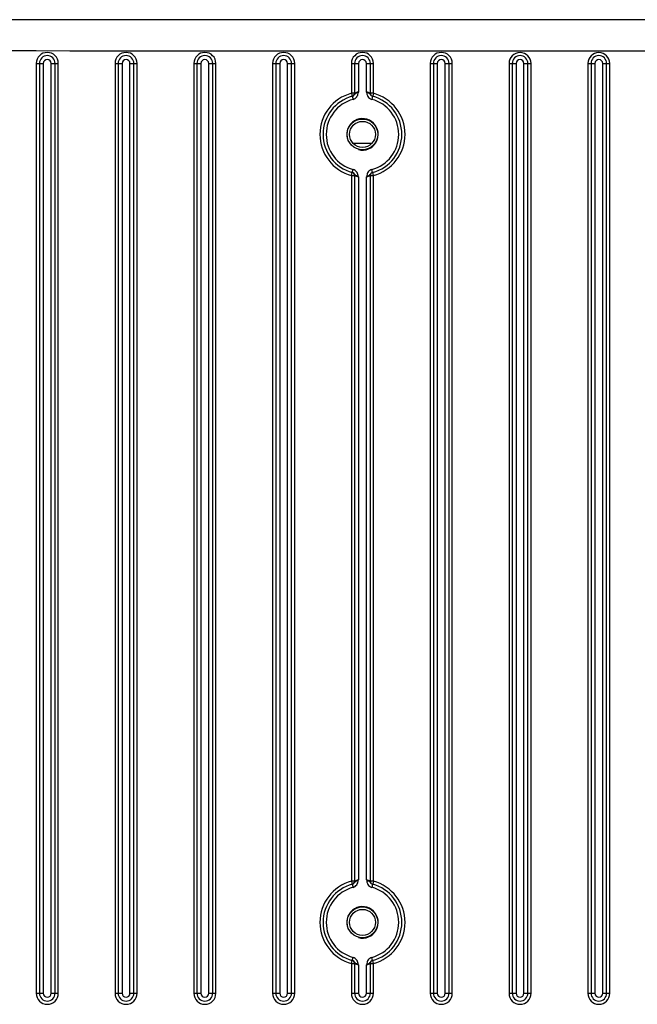
# Model space of a CAD drawing. Units: millimetres. Extents: x -10 to 410, y -12 to 285.
# Drawn here: x 322 to 342, y 157 to 188 of the extents above; entities that cross this region are included whole.
import ezdxf

# ---------------------------------------------------------------- set-up
doc = ezdxf.new("R2010")
doc.units = ezdxf.units.MM

msp = doc.modelspace()

# ---------------------------------------------------------------- linework, layer by layer
at = {"color": 5, "linetype": 'Continuous'}
for p, q in [((322.711, 186.94), (322.936, 186.94)), ((322.711, 186.94), (322.711, 157.423)), ((322.811, 186.94), (322.811, 157.423)), ((322.936, 186.94), (322.936, 157.423)), ((323.186, 186.94), (323.411, 186.94)), ((323.186, 157.423), (323.186, 186.94)), ((323.311, 157.423), (323.311, 186.94)), ((323.411, 157.423), (323.411, 186.94)), ((325.212, 186.94), (325.437, 186.94)), ((325.212, 186.94), (325.212, 157.423)), ((325.312, 186.94), (325.312, 157.423)), ((325.437, 186.94), (325.437, 157.423)), ((325.687, 186.94), (325.912, 186.94)), ((325.687, 157.423), (325.687, 186.94)), ((325.812, 157.423), (325.812, 186.94)), ((325.912, 157.423), (325.912, 186.94)), ((327.713, 186.94), (327.939, 186.94)), ((327.713, 186.94), (327.713, 157.423)), ((327.814, 186.94), (327.814, 157.423)), ((327.939, 186.94), (327.939, 157.423)), ((328.189, 186.94), (328.414, 186.94)), ((328.189, 157.423), (328.189, 186.94)), ((328.314, 157.423), (328.314, 186.94)), ((328.414, 157.423), (328.414, 186.94)), ((330.215, 186.94), (330.44, 186.94)), ((330.215, 186.94), (330.215, 157.423)), ((330.315, 186.94), (330.315, 157.423)), ((330.44, 186.94), (330.44, 157.423)), ((330.69, 186.94), (330.915, 186.94)), ((330.69, 157.423), (330.69, 186.94)), ((330.815, 157.423), (330.815, 186.94)), ((330.915, 157.423), (330.915, 186.94)), ((332.716, 186.94), (332.942, 186.94)), ((332.716, 186.94), (332.716, 185.993)), ((332.816, 186.94), (332.816, 185.993)), ((332.942, 186.94), (332.942, 186.034)), ((333.192, 186.94), (333.417, 186.94)), ((333.192, 186.034), (333.192, 186.94)), ((333.317, 185.993), (333.317, 186.94)), ((333.417, 185.993), (333.417, 186.94)), ((335.218, 186.94), (335.443, 186.94)), ((335.218, 186.94), (335.218, 157.423)), ((335.318, 186.94), (335.318, 157.423)), ((335.443, 186.94), (335.443, 157.423)), ((335.693, 186.94), (335.918, 186.94)), ((335.693, 157.423), (335.693, 186.94)), ((335.818, 157.423), (335.818, 186.94)), ((335.918, 157.423), (335.918, 186.94)), ((337.721, 186.94), (337.947, 186.94)), ((337.721, 186.94), (337.721, 157.423)), ((337.821, 186.94), (337.821, 157.423)), ((337.822, 186.94), (337.822, 157.423)), ((337.947, 186.94), (337.947, 157.423)), ((338.192, 186.94), (338.418, 186.94)), ((338.192, 157.423), (338.192, 186.94)), ((338.317, 157.423), (338.317, 186.94)), ((338.318, 157.423), (338.318, 186.94)), ((338.418, 157.423), (338.418, 186.94)), ((340.223, 186.94), (340.448, 186.94)), ((340.223, 186.94), (340.223, 157.423)), ((340.323, 186.94), (340.323, 157.423)), ((340.323, 186.94), (340.323, 157.423)), ((340.448, 186.94), (340.448, 157.423)), ((340.694, 186.94), (340.92, 186.94)), ((340.694, 157.423), (340.694, 186.94)), ((340.819, 157.423), (340.819, 186.94)), ((340.819, 157.423), (340.819, 186.94)), ((340.92, 157.423), (340.92, 186.94)), ((332.816, 185.993), (332.716, 185.993)), ((332.716, 185.993), (332.742, 185.897)), ((333.317, 185.993), (333.312, 185.996)), ((333.417, 185.993), (333.318, 185.993)), ((333.417, 185.993), (333.392, 185.898)), ((332.744, 185.897), (332.769, 185.8)), ((333.39, 185.897), (333.364, 185.8)), ((333.392, 185.898), (333.391, 185.897)), ((333.364, 184.403), (332.769, 184.403)), ((332.744, 183.48), (332.769, 183.577)), ((333.39, 183.48), (333.364, 183.577)), ((332.716, 183.384), (332.741, 183.479)), ((332.716, 183.384), (332.815, 183.384)), ((332.716, 183.384), (332.716, 160.978)), ((332.741, 183.479), (332.742, 183.481)), ((332.816, 183.384), (332.823, 183.381)), ((332.816, 183.384), (332.816, 160.978)), ((332.942, 183.344), (332.942, 161.019)), ((333.192, 161.019), (333.192, 183.344)), ((333.317, 183.384), (333.417, 183.384)), ((333.317, 160.978), (333.317, 183.384)), ((333.417, 183.384), (333.391, 183.481)), ((333.417, 160.978), (333.417, 183.384)), ((332.816, 160.978), (332.716, 160.978)), ((332.716, 160.978), (332.742, 160.882)), ((333.317, 160.978), (333.312, 160.981)), ((333.417, 160.978), (333.318, 160.978)), ((333.417, 160.978), (333.392, 160.883)), ((332.744, 160.882), (332.769, 160.785)), ((333.39, 160.882), (333.364, 160.785)), ((333.392, 160.883), (333.391, 160.882)), ((332.744, 158.467), (332.769, 158.562)), ((333.39, 158.466), (333.364, 158.562)), ((332.716, 158.369), (332.741, 158.465)), ((332.716, 158.369), (332.815, 158.369)), ((332.716, 158.369), (332.716, 157.423)), ((332.741, 158.465), (332.742, 158.466)), ((332.744, 158.466), (332.744, 158.467)), ((332.816, 158.369), (332.823, 158.366)), ((332.816, 158.369), (332.816, 157.423)), ((332.942, 158.329), (332.942, 157.423)), ((333.192, 157.423), (333.192, 158.329)), ((333.317, 158.369), (333.417, 158.369)), ((333.317, 157.423), (333.317, 158.369)), ((333.417, 158.369), (333.391, 158.466)), ((333.417, 157.423), (333.417, 158.369)), ((322.711, 157.423), (322.936, 157.423)), ((323.186, 157.423), (323.411, 157.423)), ((325.212, 157.423), (325.437, 157.423)), ((325.687, 157.423), (325.912, 157.423)), ((327.713, 157.423), (327.939, 157.423)), ((328.189, 157.423), (328.414, 157.423)), ((330.215, 157.423), (330.44, 157.423)), ((330.69, 157.423), (330.915, 157.423)), ((332.716, 157.423), (332.942, 157.423)), ((333.192, 157.423), (333.417, 157.423)), ((335.218, 157.423), (335.443, 157.423)), ((335.693, 157.423), (335.918, 157.423)), ((337.721, 157.423), (337.947, 157.423)), ((338.192, 157.423), (338.418, 157.423)), ((340.223, 157.423), (340.448, 157.423)), ((340.694, 157.423), (340.92, 157.423))]:
    msp.add_line(p, q, dxfattribs=at)
for centre, radius in [((333.067, 184.689), 0.488), ((333.067, 184.689), 0.413), ((333.067, 159.674), 0.488), ((333.067, 159.674), 0.413)]:
    msp.add_circle(centre, radius, dxfattribs=at)
for centre, radius, start, end in [((320.559, -28863.186), 29051.515, 89.9322495, 90.0677505), ((320.559, -26713.147), 26900.483, 89.9268343, 90.0731657), ((323.061, 186.94), 0.35, 0, 180), ((325.562, 186.94), 0.35, 0, 180), ((328.064, 186.94), 0.35, 0, 180), ((330.565, 186.94), 0.35, 0, 180), ((333.067, 186.94), 0.35, 0, 180), ((335.568, 186.94), 0.35, 0, 180), ((338.07, 186.94), 0.348, 0.0001, 179.9999), ((340.571, 186.94), 0.348, 0.0001, 179.9999), ((323.061, 186.94), 0.25, 0, 180), ((323.061, 186.94), 0.125, 0, 180), ((325.562, 186.94), 0.25, 0, 180), ((325.562, 186.94), 0.125, 0, 180), ((328.064, 186.94), 0.25, 0, 180), ((328.064, 186.94), 0.125, 0, 180), ((330.565, 186.94), 0.25, 0, 180), ((330.565, 186.94), 0.125, 0, 180), ((333.067, 186.94), 0.25, 0, 180), ((333.067, 186.94), 0.125, 0, 180), ((335.568, 186.94), 0.25, 0, 180), ((335.568, 186.94), 0.125, 0, 180), ((338.07, 186.94), 0.248, 0, 180), ((338.07, 186.94), 0.248, 0, 180), ((338.07, 186.94), 0.123, 0.0024, 179.9976), ((340.571, 186.94), 0.248, 0, 180), ((340.571, 186.94), 0.248, 0, 180), ((340.571, 186.94), 0.123, 0.0024, 179.9976), ((333.067, 184.689), 1.351, 105.0261, 254.9739), ((332.716, 185.993), 0.1, 285.0261, 0), ((333.117, 185.587), 0.453, 76.4364, 80.5168), ((333.417, 185.993), 0.1, 180.0001, 254.974), ((333.067, 184.689), 1.351, 285.0261, 74.9739), ((333.067, 184.689), 1.251, 104.9646, 255.0351), ((333.067, 184.689), 1.151, 104.9646, 255.0351), ((332.614, 186.052), 0.322, 339.3132, 341.8814), ((333.067, 184.689), 1.151, 284.9647, 75.0351), ((333.067, 184.689), 1.251, 284.9647, 75.0351), ((333.067, 184.689), 0.5, 255, 195), ((332.716, 183.384), 0.1, 0, 74.974), ((333.013, 183.772), 0.434, 256.655, 260.4911), ((333.517, 183.325), 0.32, 159.1937, 161.7757), ((333.417, 183.384), 0.1, 105.0261, 180), ((333.067, 159.674), 1.351, 105.0261, 254.9739), ((332.716, 160.978), 0.1, 285.0261, 0), ((333.117, 160.572), 0.453, 76.4364, 80.5168), ((333.417, 160.978), 0.1, 180.0001, 254.974), ((333.067, 159.674), 1.351, 285.0261, 74.9739), ((333.067, 159.674), 1.251, 104.9646, 255.0351), ((333.067, 159.674), 1.151, 104.9646, 255.0351), ((332.614, 161.038), 0.322, 339.3132, 341.8814), ((333.067, 159.674), 1.151, 284.9647, 75.0351), ((333.067, 159.674), 1.251, 284.9647, 75.0351), ((333.067, 159.674), 0.5, 255, 195), ((332.716, 158.369), 0.1, 0, 74.974), ((333.013, 158.757), 0.434, 256.655, 260.4911), ((333.517, 158.311), 0.32, 159.1937, 161.7757), ((333.417, 158.369), 0.1, 105.0261, 180), ((323.061, 157.423), 0.35, 180, 0), ((323.061, 157.423), 0.25, 180, 0), ((323.061, 157.423), 0.125, 180, 0), ((325.562, 157.423), 0.35, 180, 0), ((325.562, 157.423), 0.25, 180, 0), ((325.562, 157.423), 0.125, 180, 0), ((328.064, 157.423), 0.35, 180, 0), ((328.064, 157.423), 0.25, 180, 0), ((328.064, 157.423), 0.125, 180, 0), ((330.565, 157.423), 0.35, 180, 0), ((330.565, 157.423), 0.25, 180, 0), ((330.565, 157.423), 0.125, 180, 0), ((333.067, 157.423), 0.35, 180, 0), ((333.067, 157.423), 0.25, 180, 0), ((333.067, 157.423), 0.125, 180, 0), ((335.568, 157.423), 0.35, 180, 0), ((335.568, 157.423), 0.25, 180, 0), ((335.568, 157.423), 0.125, 180, 0), ((338.07, 157.423), 0.348, 180.0001, 359.9999), ((338.07, 157.423), 0.248, 180, 0), ((338.07, 157.423), 0.248, 180, 0), ((338.07, 157.423), 0.123, 180.0026, 359.9974), ((340.571, 157.423), 0.348, 180.0001, 359.9999), ((340.571, 157.423), 0.248, 180, 0), ((340.571, 157.423), 0.248, 180, 0), ((340.571, 157.423), 0.123, 180.0026, 359.9974)]:
    msp.add_arc(centre, radius, start, end, dxfattribs=at)
for points, knots in [([(332.744, 185.897), (332.761, 185.902), (332.792, 185.92), (332.83, 185.974), (332.871, 186.001), (332.898, 186.016)], [0, 0, 0, 0, 0.273785, 0.524344, 1, 1, 1, 1]), ([(332.942, 186.034), (332.912, 186.029), (332.868, 186.019), (332.829, 185.997), (332.816, 185.993)], [0, 0, 0, 0, 0.692437, 1, 1, 1, 1]), ([(333.192, 186.033), (333.23, 186.021), (333.288, 185.994), (333.333, 185.927), (333.369, 185.902), (333.39, 185.897)], [0, 0, 0, 0, 0.499026, 0.733189, 1, 1, 1, 1]), ([(333.312, 185.996), (333.307, 185.998), (333.279, 186.011), (333.249, 186.021), (333.223, 186.027)], [0, 0, 0, 0, 0.153109, 1, 1, 1, 1]), ([(332.942, 183.344), (332.903, 183.357), (332.846, 183.383), (332.8, 183.45), (332.764, 183.475), (332.744, 183.48)], [0, 0, 0, 0, 0.49925, 0.733269, 1, 1, 1, 1]), ([(332.823, 183.381), (332.827, 183.379), (332.857, 183.366), (332.887, 183.356), (332.913, 183.349)], [0, 0, 0, 0, 0.159923, 1, 1, 1, 1]), ([(333.192, 183.344), (333.208, 183.346), (333.237, 183.354), (333.277, 183.365), (333.299, 183.379), (333.315, 183.381), (333.317, 183.384)], [0, 0, 0, 0, 0.371891, 0.693147, 0.917347, 1, 1, 1, 1]), ([(333.39, 183.48), (333.372, 183.476), (333.341, 183.458), (333.304, 183.404), (333.263, 183.377), (333.236, 183.362)], [0, 0, 0, 0, 0.273833, 0.524624, 1, 1, 1, 1]), ([(332.744, 160.882), (332.761, 160.887), (332.792, 160.905), (332.83, 160.959), (332.871, 160.986), (332.898, 161.001)], [0, 0, 0, 0, 0.273785, 0.524344, 1, 1, 1, 1]), ([(332.942, 161.019), (332.912, 161.014), (332.868, 161.004), (332.829, 160.983), (332.816, 160.978)], [0, 0, 0, 0, 0.692437, 1, 1, 1, 1]), ([(333.192, 161.019), (333.23, 161.006), (333.288, 160.979), (333.333, 160.912), (333.369, 160.888), (333.39, 160.882)], [0, 0, 0, 0, 0.499026, 0.733189, 1, 1, 1, 1]), ([(333.312, 160.981), (333.307, 160.983), (333.279, 160.996), (333.249, 161.006), (333.223, 161.012)], [0, 0, 0, 0, 0.153109, 1, 1, 1, 1]), ([(332.942, 158.329), (332.903, 158.342), (332.846, 158.368), (332.8, 158.436), (332.764, 158.46), (332.744, 158.466)], [0, 0, 0, 0, 0.49925, 0.733269, 1, 1, 1, 1]), ([(332.823, 158.366), (332.827, 158.364), (332.857, 158.351), (332.887, 158.341), (332.913, 158.335)], [0, 0, 0, 0, 0.159923, 1, 1, 1, 1]), ([(333.192, 158.329), (333.208, 158.332), (333.237, 158.339), (333.277, 158.35), (333.299, 158.364), (333.315, 158.366), (333.317, 158.369)], [0, 0, 0, 0, 0.371891, 0.693147, 0.917347, 1, 1, 1, 1]), ([(333.39, 158.466), (333.372, 158.461), (333.341, 158.443), (333.304, 158.389), (333.263, 158.362), (333.236, 158.347)], [0, 0, 0, 0, 0.273833, 0.524624, 1, 1, 1, 1])]:
    msp.add_open_spline(points, degree=3, knots=knots, dxfattribs=at)
for points in [[(332.898, 186.016), (332.912, 186.023), (332.926, 186.029), (332.942, 186.034)], [(332.92, 185.952), (332.929, 185.979), (332.935, 186.006), (332.942, 186.034)], [(333.192, 186.034), (333.204, 185.986), (333.214, 185.936), (333.24, 185.894)], [(332.769, 185.8), (332.793, 185.807), (332.816, 185.818), (332.836, 185.832)], [(332.836, 185.832), (332.872, 185.858), (332.9, 185.897), (332.915, 185.939)], [(333.24, 185.894), (333.267, 185.85), (333.314, 185.814), (333.364, 185.8)], [(332.894, 183.483), (332.866, 183.527), (332.82, 183.564), (332.769, 183.577)], [(332.942, 183.344), (332.929, 183.391), (332.92, 183.441), (332.894, 183.483)], [(333.297, 183.545), (333.261, 183.52), (333.234, 183.48), (333.218, 183.439)], [(333.364, 183.577), (333.34, 183.571), (333.317, 183.56), (333.297, 183.545)], [(333.213, 183.425), (333.204, 183.399), (333.199, 183.371), (333.192, 183.344)], [(333.236, 183.362), (333.222, 183.354), (333.207, 183.348), (333.192, 183.344)], [(332.898, 161.001), (332.912, 161.008), (332.926, 161.014), (332.942, 161.019)], [(332.92, 160.938), (332.929, 160.964), (332.935, 160.992), (332.942, 161.019)], [(333.192, 161.019), (333.204, 160.971), (333.214, 160.921), (333.24, 160.879)], [(332.769, 160.785), (332.793, 160.792), (332.816, 160.803), (332.836, 160.817)], [(332.836, 160.817), (332.872, 160.843), (332.9, 160.883), (332.915, 160.924)], [(333.24, 160.879), (333.267, 160.835), (333.314, 160.799), (333.364, 160.785)], [(332.894, 158.468), (332.866, 158.513), (332.82, 158.549), (332.769, 158.562)], [(333.297, 158.531), (333.261, 158.505), (333.234, 158.466), (333.218, 158.424)], [(333.364, 158.562), (333.34, 158.556), (333.317, 158.545), (333.297, 158.531)], [(332.942, 158.329), (332.929, 158.376), (332.92, 158.427), (332.894, 158.468)], [(333.213, 158.411), (333.204, 158.384), (333.199, 158.356), (333.192, 158.329)], [(333.236, 158.347), (333.222, 158.34), (333.207, 158.333), (333.192, 158.329)]]:
    msp.add_open_spline(points, degree=3, dxfattribs=at)

doc.saveas('drawing.dxf')
